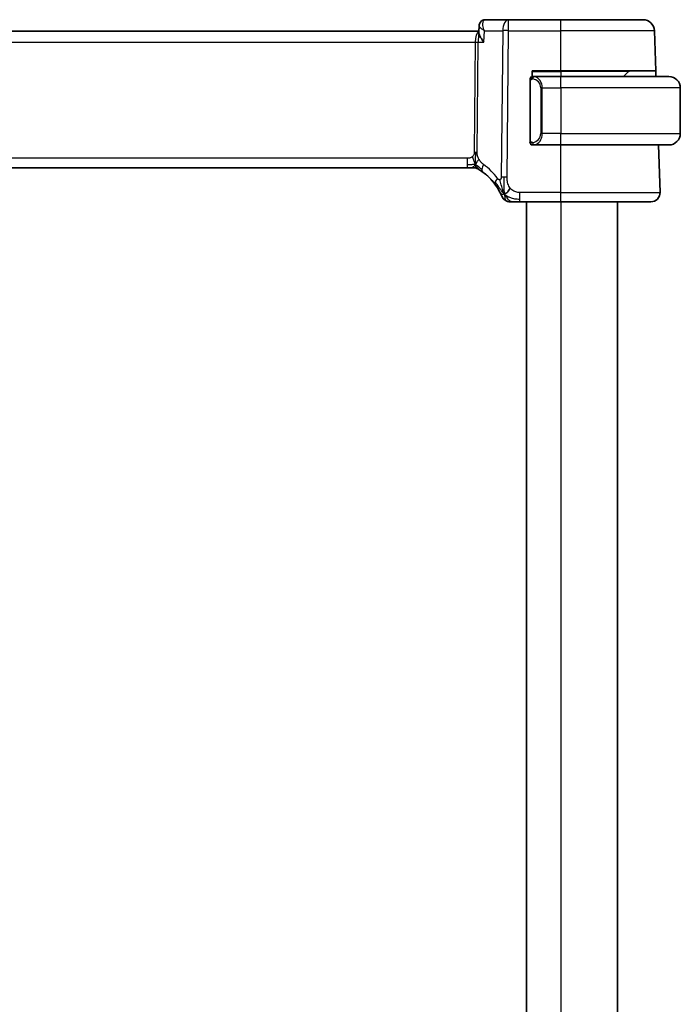
# Model space of a CAD drawing. Units: millimetres. Extents: x 29 to 3784, y 16 to 578.
# Drawn here: x 1478 to 1536, y 395 to 481 of the extents above; entities that cross this region are included whole.
import ezdxf

# ---------------------------------------------------------------- set-up
doc = ezdxf.new("R2010")
doc.units = ezdxf.units.MM
doc.header["$LTSCALE"] = 2
doc.layers.add('Visible (ISO)', color=7, linetype='Continuous', lineweight=35)
doc.layers.add('Visible Narrow (ISO)', color=7, linetype='Continuous', lineweight=25)

msp = doc.modelspace()

# ---------------------------------------------------------------- linework, layer by layer
at = {"layer": 'Visible (ISO)'}
for p, q in [((1518.6898, 481.1896), (1518.6853, 481.1896)), ((1520.7279, 481.1896), (1518.6898, 481.1896)), ((1525.3057, 481.1896), (1520.7279, 481.1896)), ((1525.3057, 481.1896), (1532.5307, 481.1896)), ((1518.1196, 480.1896), (1437.4605, 480.1896)), ((1518.1145, 480.0636), (1518.1379, 480.6391)), ((1518.1151, 480.1896), (1518.1337, 480.6474)), ((1533.5301, 480.2245), (1533.6536, 476.6896)), ((1522.8058, 476.1896), (1522.8058, 476.6896)), ((1522.8058, 476.6896), (1525.3058, 476.6896)), ((1533.6536, 476.6896), (1525.3058, 476.6896)), ((1530.8052, 476.1896), (1531.2466, 476.631)), ((1533.6534, 476.6896), (1533.6708, 476.1896)), ((1522.8058, 476.1896), (1522.8058, 476.1896)), ((1525.3058, 476.1896), (1522.8999, 476.1896)), ((1525.3058, 476.1896), (1534.8052, 476.1896)), ((1523.5869, 475.6771), (1523.587, 475.6777)), ((1535.8052, 475.1896), (1535.8052, 471.1896)), ((1522.8058, 470.1896), (1522.8058, 470.1896)), ((1522.9023, 470.1896), (1525.3058, 470.1896)), ((1534.8052, 470.1896), (1525.3058, 470.1896)), ((1533.8806, 470.1896), (1534.0262, 466.0175)), ((1438.4826, 468.1896), (1517.1287, 468.1896)), ((1517.4822, 468.1896), (1517.1287, 468.1896)), ((1517.6286, 468.1896), (1517.4822, 468.1896)), ((1520.8687, 465.1896), (1520.8688, 465.1896)), ((1521.708, 465.1896), (1525.3057, 465.1896)), ((1522.3016, 465.1896), (1522.3016, 324.1896)), ((1533.2267, 465.1896), (1525.3057, 465.1896)), ((1530.3016, 465.1896), (1530.3016, 324.1896))]:
    msp.add_line(p, q, dxfattribs=at)
for centre, radius, start, end in [((1532.5307, 480.1896), 1, 2, 90), ((1531.388, 476.4896), 0.2, 90, 135), ((1534.8052, 475.1896), 1, 0, 90), ((1534.8052, 471.1896), 1, 270, 0), ((1517.6285, 467.3896), 0.8, 59.77216, 89.995836), ((1520.8687, 465.9896), 0.8, 202.60019, 270.000108), ((1533.2267, 465.9896), 0.8, 270, 2)]:
    msp.add_arc(centre, radius, start, end, dxfattribs=at)
msp.add_ellipse((1515.5141, 463.7607), major_axis=(-3.5338, 3.5373), ratio=0.9999974, start_param=4.3219317, end_param=4.9707037, dxfattribs=at)
for points, knots in [([(1518.1376, 480.6467), (1518.139, 480.7014), (1518.1489, 480.7581), (1518.1859, 480.8672), (1518.2142, 480.9206), (1518.2723, 480.9978), (1518.2984, 481.0258), (1518.3271, 481.0508)], [0, 0, 0, 0, 0.01747962, 0.01747962, 0.035739898, 0.035739898, 0.047738146, 0.047738146, 0.047738146, 0.047738146]), ([(1518.3225, 481.0507), (1518.3671, 481.0897), (1518.42, 481.1233), (1518.5314, 481.17), (1518.591, 481.1844), (1518.662, 481.1892), (1518.6737, 481.1896), (1518.6853, 481.1896)], [0, 0, 0, 0, 0.01912996, 0.01912996, 0.037644002, 0.037644002, 0.041274612, 0.041274612, 0.041274612, 0.041274612]), ([(1518.3271, 481.0508), (1518.3716, 481.0897), (1518.4244, 481.1232), (1518.5357, 481.1699), (1518.5953, 481.1844), (1518.6663, 481.1892), (1518.6781, 481.1896), (1518.6898, 481.1896)], [0.000026318, 0.000026318, 0.000026318, 0.000026318, 0.019125293, 0.019125293, 0.037635487, 0.037635487, 0.04128539, 0.04128539, 0.04128539, 0.04128539]), ([(1518.1336, 480.6474), (1518.1357, 480.7005), (1518.1462, 480.7559), (1518.1698, 480.8221), (1518.1753, 480.8357), (1518.1814, 480.8491)], [0, 0, 0, 0, 0.01736032, 0.01736032, 0.021912095, 0.021912095, 0.021912095, 0.021912095]), ([(1518.5652, 479.2245), (1518.5643, 479.2256), (1518.5634, 479.2267), (1518.4518, 479.366), (1518.3531, 479.5036), (1518.2373, 479.696), (1518.2035, 479.7591), (1518.1511, 479.8775), (1518.1322, 479.9333), (1518.1222, 479.983)], [-0.11544768, -0.11544768, -0.11544768, -0.11544768, -0.11498442, -0.11498442, -0.05788432, -0.05788432, -0.02886383, -0.02886383, -0.00006602, -0.00006602, -0.00006602, -0.00006602]), ([(1522.8732, 476.1896), (1522.867, 476.1896), (1522.8602, 476.1896), (1522.8535, 476.1896), (1522.8473, 476.1896), (1522.8411, 476.1896), (1522.8357, 476.1896), (1522.8303, 476.1896), (1522.8257, 476.1896), (1522.8219, 476.1896), (1522.8176, 476.1896), (1522.8142, 476.1896), (1522.8115, 476.1896), (1522.8073, 476.1896), (1522.8058, 476.1896), (1522.8058, 476.1896)], [0.25827312, 0.25827312, 0.25827312, 0.25827312, 0.39314391, 0.39314391, 0.39314391, 0.51690147, 0.51690147, 0.51690147, 0.64201572, 0.64201572, 0.64201572, 0.78266988, 0.78266988, 0.78266988, 1, 1, 1, 1]), ([(1522.8999, 476.1896), (1522.8984, 476.1896), (1522.8964, 476.1896), (1522.894, 476.1896), (1522.8886, 476.1896), (1522.8814, 476.1896), (1522.8732, 476.1896)], [0.00000016, 0.00000016, 0.00000016, 0.00000016, 0.07789573, 0.07789573, 0.07789573, 0.25827312, 0.25827312, 0.25827312, 0.25827312]), ([(1522.8058, 470.1896), (1522.8058, 470.1896), (1522.8069, 470.1896), (1522.8101, 470.1896), (1522.8121, 470.1896), (1522.8148, 470.1896), (1522.8181, 470.1896), (1522.821, 470.1896), (1522.8243, 470.1896), (1522.8283, 470.1896), (1522.8321, 470.1896), (1522.8364, 470.1896), (1522.8413, 470.1896), (1522.8461, 470.1896), (1522.8514, 470.1896), (1522.8567, 470.1896), (1522.8624, 470.1896), (1522.868, 470.1896), (1522.8732, 470.1896)], [0, 0, 0, 0, 0.19035453, 0.19035453, 0.19035453, 0.31386322, 0.31386322, 0.31386322, 0.42140608, 0.42140608, 0.42140608, 0.52396797, 0.52396797, 0.52396797, 0.62813475, 0.62813475, 0.62813475, 0.74172688, 0.74172688, 0.74172688, 0.74172688]), ([(1522.8732, 470.1896), (1522.8786, 470.1896), (1522.8836, 470.1896), (1522.8879, 470.1896), (1522.893, 470.1896), (1522.8972, 470.1896), (1522.8999, 470.1896)], [0.74172688, 0.74172688, 0.74172688, 0.74172688, 0.86054632, 0.86054632, 0.86054632, 1, 1, 1, 1]), ([(1520.8688, 465.1896), (1520.8688, 465.1896), (1520.869, 465.1896), (1520.8718, 465.1896), (1520.8746, 465.1896), (1520.8799, 465.1896), (1520.8892, 465.1896), (1520.8984, 465.1896), (1520.9116, 465.1896), (1520.9294, 465.1896), (1520.9473, 465.1896), (1520.9698, 465.1896), (1520.9961, 465.1896), (1521.0225, 465.1896), (1521.0526, 465.1896), (1521.0863, 465.1896)], [0, 0, 0, 0, 0.09999336, 0.09999336, 0.09999336, 0.19998, 0.19998, 0.19998, 0.29996996, 0.29996996, 0.29996996, 0.39997327, 0.39997327, 0.39997327, 0.5, 0.5, 0.5, 0.5]), ([(1521.0863, 465.1896), (1521.12, 465.1896), (1521.1577, 465.1896), (1521.1975, 465.1896), (1521.2373, 465.1896), (1521.2792, 465.1896), (1521.3218, 465.1896), (1521.3644, 465.1896), (1521.4077, 465.1896), (1521.4516, 465.1896), (1521.4956, 465.1896), (1521.5401, 465.1896), (1521.583, 465.1896), (1521.6121, 465.1896), (1521.6405, 465.1896), (1521.6684, 465.1896), (1521.6817, 465.1896), (1521.6948, 465.1896), (1521.708, 465.1896)], [0.5, 0.5, 0.5, 0.5, 0.59996103, 0.59996103, 0.59996103, 0.69986345, 0.69986345, 0.69986345, 0.79978731, 0.79978731, 0.79978731, 0.89981262, 0.89981262, 0.89981262, 0.96768884, 0.96768884, 0.96768884, 1, 1, 1, 1])]:
    msp.add_open_spline(points, degree=3, knots=knots, dxfattribs=at)
for points in [[(1518.1335, 480.6474), (1518.1335, 480.6475), (1518.1335, 480.6475), (1518.1335, 480.6475)], [(1518.1145, 480.0635), (1518.1135, 480.0389), (1518.1161, 480.0116), (1518.1219, 479.9827)], [(1534.8017, 470.1896), (1534.8026, 470.1896), (1534.8037, 470.1896), (1534.8052, 470.1896)], [(1520.3705, 465.8676), (1520.4105, 465.8834), (1520.4933, 465.9275), (1520.6355, 466.0442), (1520.7818, 466.2556), (1520.8725, 466.3874)], [(1520.3705, 465.8676), (1520.3385, 465.9318), (1520.309, 465.9975), (1520.2792, 466.0732)]]:
    msp.add_open_spline(points, degree=3, dxfattribs=at)
at = {"layer": 'Visible Narrow (ISO)'}
for p, q in [((1518.5652, 479.2245), (1518.6058, 480.2245)), ((1518.6058, 480.2245), (1520.2138, 480.2245)), ((1520.2138, 480.2245), (1520.0895, 467.3667)), ((1520.6037, 467.3667), (1520.728, 480.2245)), ((1520.728, 480.2245), (1525.3057, 480.2245)), ((1525.3058, 476.6896), (1525.3057, 480.2245)), ((1533.5301, 480.2245), (1525.3057, 480.2245)), ((1437.8083, 479.2245), (1517.803, 479.2245)), ((1517.803, 479.2245), (1517.7095, 469.5549)), ((1517.9666, 469.5549), (1518.0601, 479.2245)), ((1518.0601, 479.2245), (1518.5652, 479.2245)), ((1522.8058, 476.631), (1525.3056, 476.631)), ((1525.3056, 476.631), (1525.3055, 476.1896)), ((1531.2466, 476.631), (1525.3056, 476.631)), ((1522.6058, 475.9896), (1522.6058, 475.9896)), ((1522.6058, 475.9896), (1522.6058, 470.3896)), ((1522.6058, 475.8154), (1522.6211, 475.8154)), ((1522.6058, 475.8154), (1522.6058, 470.5638)), ((1522.6211, 475.8154), (1522.6644, 475.8154)), ((1522.6644, 470.5638), (1522.6644, 475.8154)), ((1523.4733, 475.8723), (1523.4733, 475.8722)), ((1523.6888, 475.1896), (1523.5473, 475.1896)), ((1523.5473, 475.1896), (1523.5473, 471.1896)), ((1523.6888, 471.1896), (1523.6888, 475.1896)), ((1523.6888, 475.1896), (1525.3059, 475.1896)), ((1535.8052, 475.1896), (1525.3059, 475.1896)), ((1525.3059, 475.1896), (1525.3059, 471.1896)), ((1522.6211, 470.5638), (1522.6058, 470.5638)), ((1522.6644, 470.5638), (1522.6211, 470.5638)), ((1523.6888, 471.1896), (1523.5473, 471.1896)), ((1525.3059, 471.1896), (1523.6888, 471.1896)), ((1525.3059, 471.1896), (1535.8052, 471.1896)), ((1522.6058, 470.3896), (1522.6058, 470.3896)), ((1525.3058, 466.0175), (1525.3058, 470.1896)), ((1517.1287, 469.0175), (1438.4826, 469.0175)), ((1518.0313, 468.0808), (1518.0313, 468.0808)), ((1520.1302, 465.6821), (1520.1301, 465.6821)), ((1525.3058, 466.0175), (1521.708, 466.0175)), ((1525.3058, 466.0175), (1534.0262, 466.0175)), ((1525.3016, 465.1896), (1525.3016, 324.1896))]:
    msp.add_line(p, q, dxfattribs=at)
for centre, radius, start, end in [((1522.8058, 475.9896), 0.2, 90.000144, 180.000144), ((1522.8058, 475.9896), 0.2, 135, 180), ((1522.8058, 475.9896), 0.2, 90, 135), ((1522.8058, 470.3896), 0.2, 180, 225), ((1522.8058, 470.3896), 0.2, 180.000144, 270.000144), ((1522.8058, 470.3896), 0.2, 225, 270), ((1517.6286, 467.3896), 0.8, 74.88599, 90), ((1517.6286, 467.3896), 0.8, 59.77198, 74.88599), ((1520.8688, 465.9896), 0.8, 202.600082, 236.300041), ((1520.8688, 465.9896), 0.8, 236.300041, 270)]:
    msp.add_arc(centre, radius, start, end, dxfattribs=at)
for centre, major_axis, ratio, start_param, end_param in [((1518.6524, 480.6752), (-0.3287, 0.3768), 0.9367481, 0.0037236, 0.2615115), ((1518.6569, 480.6752), (-0.3288, 0.3767), 0.936786, 5.6604512, 6.286384), ((1518.6708, 480.1707), (0.0224, 1.0189), 0.3893674, 0.0085963, 0.2465988), ((1518.6853, 480.6896), (0, 0.5), 0.9650486, 0, 0.1616895), ((1520.7279, 480.1896), (0, 1), 0.5144342, 0, 1.5358897), ((1520.7279, 480.1896), (0, 1), 0.0000718, 4.7472956, 6.2831853), ((1525.3057, 480.1896), (0, 1), 0.0000718, 4.7472956, 6.2831853), ((1518.2181, 479.1896), (0, -1), 0.4154041, 3.3839833, 4.6774824), ((1520.7279, 480.1896), (1, -0.0097), 0.0348986, 1.571062, 2.1111441), ((1517.803, 479.2419), (0.5, -0.0048), 0.0348986, 4.7126547, 5.2527367), ((1518.2181, 479.1896), (0, 1), 0.1581511, 0.6551095, 1.5358897), ((1525.3056, 476.4896), (0, 0.2), 0.0000718, 0, 0.7853981), ((1522.995, 475.9825), (-0.0266, -0.1982), 0.7039006, 4.0681138, 4.8064665), ((1522.7473, 475.1896), (0.8001, 0), 0.9999282, 0, 1.4375338), ((1522.995, 475.9825), (0.0266, 0.1982), 0.7039006, 0.1881685, 0.9265212), ((1522.8887, 475.1896), (0, 1), 0.8000718, 4.712389, 6.1499228), ((1525.3058, 475.1896), (0, 1), 0.0000718, 4.7124465, 6.2833003), ((1522.7473, 471.1896), (0.8001, 0), 0.9999282, 4.8456515, 6.2831853), ((1522.8887, 471.1896), (0, 1), 0.8000718, 3.2748552, 4.712389), ((1525.3058, 471.1896), (0, -1), 0.0000718, 0.0000584, 1.5707963), ((1522.995, 470.3967), (0.0266, -0.1982), 0.7039006, 4.6183114, 5.3566641), ((1522.995, 470.3967), (0.0266, -0.1982), 0.7039006, 5.3566641, 6.0950168), ((1517.1287, 468.9896), (0, 0.8), 0.0000718, 3.9444247, 4.7472859), ((1517.7095, 469.5723), (0.5, -0.0048), 0.0348986, 4.7126547, 4.9826957), ((1517.7095, 469.5723), (0.5, -0.0048), 0.0348986, 4.9826957, 5.2527367), ((1517.1287, 468.9896), (0, -0.8), 0.0000718, 0.000115, 0.8029367), ((1518.9441, 468.4378), (-0.4731, -0.6451), 0.4528058, 5.6375163, 6.2831377), ((1518.9441, 468.4378), (-0.4731, -0.6451), 0.4528058, 4.9918948, 5.6375163), ((1515.1027, 463.7886), (5.7969, -0.1965), 0.9999568, 0.6700742, 0.9719331), ((1515.514, 463.7607), (4.9974, -0.1694), 0.9999499, 0.670074, 0.971933), ((1520.1796, 467.2066), (0.6435, 0.4753), 0.362688, 1.9744702, 2.5580004), ((1520.6036, 467.3318), (1, -0.0097), 0.0348986, 1.841103, 2.1111441), ((1520.6036, 467.3318), (1, -0.0097), 0.0348986, 1.571062, 1.841103), ((1520.1796, 467.2066), (-0.6435, -0.4753), 0.362688, 5.6995931, 6.2831233), ((1521.708, 465.9896), (0, -0.8), 0.0000718, 0.8028515, 1.6057029), ((1521.708, 465.9896), (0, -0.8), 0.0000718, 0, 0.8028514), ((1525.3057, 465.9896), (0, -0.8), 0.0000718, 0.000115, 1.6057605)]:
    msp.add_ellipse(centre, major_axis=major_axis, ratio=ratio, start_param=start_param, end_param=end_param, dxfattribs=at)
for points, knots in [([(1518.6058, 480.2245), (1518.5745, 480.3029), (1518.5475, 480.3822), (1518.5262, 480.4591), (1518.5054, 480.5341), (1518.4898, 480.6068), (1518.4801, 480.6778), (1518.4508, 480.8908), (1518.476, 481.0871), (1518.5957, 481.1608)], [-0.000399134, -0.000399134, -0.000399134, -0.000399134, 0.016022661, 0.016022661, 0.016022661, 0.032045323, 0.032045323, 0.032045323, 0.080113307, 0.080113307, 0.080113307, 0.080113307]), ([(1518.1376, 480.6467), (1518.1364, 480.6), (1518.2214, 480.4964), (1518.4176, 480.3456), (1518.5372, 480.2667), (1518.6026, 480.2264), (1518.6042, 480.2255), (1518.6058, 480.2245)], [-0.065567769, -0.065567769, -0.065567769, -0.065567769, -0.032045323, -0.016022661, 0, 0, 0.000399134, 0.000399134, 0.000399134, 0.000399134]), ([(1522.6058, 475.9896), (1522.6058, 475.9896), (1522.6058, 475.9896), (1522.6058, 475.9889), (1522.6058, 475.9883), (1522.6058, 475.9872), (1522.6058, 475.9851), (1522.6058, 475.9831), (1522.6058, 475.9803), (1522.6058, 475.9765), (1522.6058, 475.9728), (1522.6058, 475.9681), (1522.6058, 475.9627), (1522.6058, 475.957), (1522.6058, 475.9506), (1522.6058, 475.9436)], [0, 0, 0, 0, 0.10026775, 0.10026775, 0.10026775, 0.19847065, 0.19847065, 0.19847065, 0.29651622, 0.29651622, 0.29651622, 0.39628078, 0.39628078, 0.39628078, 0.5, 0.5, 0.5, 0.5]), ([(1522.6058, 475.9436), (1522.6058, 475.9318), (1522.6058, 475.9178), (1522.6058, 475.9031), (1522.6058, 475.8887), (1522.6058, 475.8736), (1522.6058, 475.8584), (1522.6058, 475.8567), (1522.6058, 475.8549), (1522.6058, 475.8531), (1522.6058, 475.8401), (1522.6058, 475.8273), (1522.6058, 475.8154)], [0.5, 0.5, 0.5, 0.5, 0.6699894, 0.6699894, 0.6699894, 0.83656608, 0.83656608, 0.83656608, 0.85622576, 0.85622576, 0.85622576, 1, 1, 1, 1]), ([(1522.6644, 475.8154), (1522.6644, 475.8334), (1522.6645, 475.852), (1522.6674, 475.8694), (1522.6702, 475.8865), (1522.6758, 475.9023), (1522.6841, 475.9163), (1522.693, 475.9313), (1522.705, 475.9441), (1522.7175, 475.9536)], [0, 0, 0, 0, 0.16464555, 0.16464555, 0.16464555, 0.3268563, 0.3268563, 0.3268563, 0.5, 0.5, 0.5, 0.5]), ([(1522.7175, 475.9536), (1522.7255, 475.9597), (1522.7342, 475.9649), (1522.7435, 475.9693), (1522.7525, 475.9736), (1522.7622, 475.9771), (1522.7724, 475.9797), (1522.7819, 475.9822), (1522.7916, 475.9838), (1522.8009, 475.9846), (1522.8104, 475.9854), (1522.8196, 475.9855), (1522.8285, 475.985), (1522.8373, 475.9845), (1522.8457, 475.9835), (1522.8536, 475.9825)], [0.5, 0.5, 0.5, 0.5, 0.60524772, 0.60524772, 0.60524772, 0.707891, 0.707891, 0.707891, 0.80414857, 0.80414857, 0.80414857, 0.90207429, 0.90207429, 0.90207429, 1, 1, 1, 1]), ([(1522.995, 476.1807), (1522.9917, 476.1813), (1522.9812, 476.1831), (1522.9685, 476.1847), (1522.9604, 476.1858), (1522.9513, 476.1868), (1522.9426, 476.1876), (1522.9336, 476.1884), (1522.925, 476.1889), (1522.9178, 476.1892), (1522.9088, 476.1895), (1522.9022, 476.1895), (1522.8999, 476.1896)], [0, 0, 0, 0, 0.3215828, 0.3215828, 0.3215828, 0.5255123, 0.5255123, 0.5255123, 0.7373622, 0.7373622, 0.7373622, 1, 1, 1, 1]), ([(1522.6058, 470.5638), (1522.6058, 470.5581), (1522.6058, 470.5522), (1522.6058, 470.5461), (1522.6058, 470.5402), (1522.6058, 470.534), (1522.6058, 470.5276), (1522.6058, 470.5213), (1522.6058, 470.5148), (1522.6058, 470.5082), (1522.6058, 470.5017), (1522.6058, 470.4951), (1522.6058, 470.4886), (1522.6058, 470.4821), (1522.6058, 470.4757), (1522.6058, 470.4696), (1522.6058, 470.4634), (1522.6058, 470.4575), (1522.6058, 470.4519), (1522.6058, 470.4462), (1522.6058, 470.4409), (1522.6058, 470.4359)], [0, 0, 0, 0, 0.07187067, 0.07187067, 0.07187067, 0.14250295, 0.14250295, 0.14250295, 0.21256871, 0.21256871, 0.21256871, 0.28268769, 0.28268769, 0.28268769, 0.35348445, 0.35348445, 0.35348445, 0.42564648, 0.42564648, 0.42564648, 0.5, 0.5, 0.5, 0.5]), ([(1522.718, 470.4255), (1522.7124, 470.4298), (1522.707, 470.4347), (1522.702, 470.44), (1522.697, 470.4452), (1522.6924, 470.4509), (1522.6883, 470.4569), (1522.6842, 470.463), (1522.6806, 470.4693), (1522.6777, 470.4759), (1522.6747, 470.4825), (1522.6723, 470.4893), (1522.6704, 470.4961), (1522.6688, 470.5024), (1522.6675, 470.5087), (1522.6666, 470.5152), (1522.6656, 470.5231), (1522.665, 470.5317), (1522.6647, 470.5403), (1522.6644, 470.5481), (1522.6644, 470.5558), (1522.6644, 470.5638)], [0.5, 0.5, 0.5, 0.5, 0.57172447, 0.57172447, 0.57172447, 0.6426242, 0.6426242, 0.6426242, 0.71336021, 0.71336021, 0.71336021, 0.78457822, 0.78457822, 0.78457822, 0.85049403, 0.85049403, 0.85049403, 0.92879556, 0.92879556, 0.92879556, 1, 1, 1, 1]), ([(1522.6058, 470.4359), (1522.6058, 470.43), (1522.6058, 470.4246), (1522.6058, 470.4196), (1522.6058, 470.4147), (1522.6058, 470.4104), (1522.6058, 470.4066), (1522.6058, 470.4029), (1522.6058, 470.3999), (1522.6058, 470.3975), (1522.6058, 470.3951), (1522.6058, 470.3934), (1522.6058, 470.3922), (1522.6058, 470.3919), (1522.6058, 470.3917), (1522.6058, 470.3914), (1522.6058, 470.3907), (1522.6058, 470.3902), (1522.6058, 470.3899), (1522.6058, 470.3896), (1522.6058, 470.3896), (1522.6058, 470.3896)], [0.5, 0.5, 0.5, 0.5, 0.58502424, 0.58502424, 0.58502424, 0.66947181, 0.66947181, 0.66947181, 0.75324782, 0.75324782, 0.75324782, 0.83626522, 0.83626522, 0.83626522, 0.85443497, 0.85443497, 0.85443497, 0.91835525, 0.91835525, 0.91835525, 1, 1, 1, 1]), ([(1522.8536, 470.3967), (1522.8479, 470.3959), (1522.8423, 470.3952), (1522.8363, 470.3947), (1522.8303, 470.3941), (1522.8241, 470.3938), (1522.8175, 470.3939), (1522.811, 470.3939), (1522.8041, 470.3944), (1522.7972, 470.3952), (1522.7902, 470.396), (1522.783, 470.3972), (1522.776, 470.3988), (1522.7689, 470.4005), (1522.7619, 470.4025), (1522.7552, 470.405), (1522.7485, 470.4075), (1522.742, 470.4104), (1522.7358, 470.4138), (1522.7296, 470.4173), (1522.7236, 470.4211), (1522.718, 470.4255)], [0, 0, 0, 0, 0.071275, 0.071275, 0.071275, 0.14246065, 0.14246065, 0.14246065, 0.21364074, 0.21364074, 0.21364074, 0.28489899, 0.28489899, 0.28489899, 0.35632005, 0.35632005, 0.35632005, 0.42799051, 0.42799051, 0.42799051, 0.5, 0.5, 0.5, 0.5]), ([(1522.8999, 470.1896), (1522.9007, 470.1896), (1522.9021, 470.1896), (1522.9039, 470.1896), (1522.9078, 470.1896), (1522.914, 470.1898), (1522.9213, 470.1901), (1522.9268, 470.1904), (1522.9328, 470.1907), (1522.9391, 470.1913), (1522.945, 470.1918), (1522.9513, 470.1924), (1522.9573, 470.1931), (1522.964, 470.1938), (1522.9704, 470.1946), (1522.976, 470.1955), (1522.9852, 470.1968), (1522.9924, 470.198), (1522.995, 470.1984)], [0.00000014, 0.00000014, 0.00000014, 0.00000014, 0.09424462, 0.09424462, 0.09424462, 0.29608497, 0.29608497, 0.29608497, 0.44613462, 0.44613462, 0.44613462, 0.58843853, 0.58843853, 0.58843853, 0.74422937, 0.74422937, 0.74422937, 1, 1, 1, 1]), ([(1517.5513, 469.1563), (1517.5344, 469.141), (1517.5163, 469.1266), (1517.4969, 469.1133), (1517.4894, 469.1081), (1517.4817, 469.1032), (1517.4739, 469.0985), (1517.4463, 469.0817), (1517.4168, 469.0675), (1517.3873, 469.0562), (1517.3577, 469.0448), (1517.328, 469.0363), (1517.2983, 469.0304), (1517.2685, 469.0245), (1517.2388, 469.0211), (1517.2104, 469.0194), (1517.182, 469.0176), (1517.1549, 469.0175), (1517.1287, 469.0175)], [0.5, 0.5, 0.5, 0.5, 0.57278907, 0.57278907, 0.57278907, 0.60104672, 0.60104672, 0.60104672, 0.70082692, 0.70082692, 0.70082692, 0.80056262, 0.80056262, 0.80056262, 0.90027869, 0.90027869, 0.90027869, 1, 1, 1, 1]), ([(1517.7095, 469.5549), (1517.7092, 469.5289), (1517.7089, 469.5024), (1517.7066, 469.4747), (1517.7043, 469.4472), (1517.7001, 469.4186), (1517.6932, 469.3903), (1517.6863, 469.3619), (1517.6767, 469.3339), (1517.664, 469.3067), (1517.6511, 469.2793), (1517.635, 469.2527), (1517.6161, 469.2276), (1517.5969, 469.2019), (1517.5749, 469.1777), (1517.5513, 469.1563)], [0, 0, 0, 0, 0.09956498, 0.09956498, 0.09956498, 0.19838025, 0.19838025, 0.19838025, 0.29739333, 0.29739333, 0.29739333, 0.39757117, 0.39757117, 0.39757117, 0.5, 0.5, 0.5, 0.5]), ([(1518.1248, 468.9383), (1518.0994, 468.9844), (1518.0772, 469.0295), (1518.058, 469.0766), (1518.039, 469.123), (1518.0228, 469.1714), (1518.0097, 469.2174), (1517.9965, 469.2637), (1517.9864, 469.3075), (1517.9798, 469.3484), (1517.9776, 469.3619), (1517.9758, 469.3751), (1517.9743, 469.3879), (1517.9712, 469.4141), (1517.9693, 469.4396), (1517.9681, 469.4632), (1517.9664, 469.4979), (1517.9663, 469.5286), (1517.9666, 469.5549)], [0.5, 0.5, 0.5, 0.5, 0.60064191, 0.60064191, 0.60064191, 0.69981713, 0.69981713, 0.69981713, 0.79973515, 0.79973515, 0.79973515, 0.83278211, 0.83278211, 0.83278211, 0.90060184, 0.90060184, 0.90060184, 1, 1, 1, 1]), ([(1518.5328, 468.4657), (1518.5136, 468.4798), (1518.4932, 468.495), (1518.468, 468.5157), (1518.4429, 468.5364), (1518.4129, 468.5627), (1518.3831, 468.5912), (1518.3533, 468.6197), (1518.3236, 468.6504), (1518.2945, 468.6851), (1518.2661, 468.7189), (1518.2383, 468.7564), (1518.2101, 468.7983), (1518.1799, 468.8433), (1518.1512, 468.8903), (1518.1248, 468.9383)], [0, 0, 0, 0, 0.09971266, 0.09971266, 0.09971266, 0.19952218, 0.19952218, 0.19952218, 0.29913595, 0.29913595, 0.29913595, 0.39615943, 0.39615943, 0.39615943, 0.5, 0.5, 0.5, 0.5]), ([(1518.0313, 468.0808), (1518.0313, 468.0808), (1518.0315, 468.0807), (1518.0331, 468.0797), (1518.0348, 468.0788), (1518.0379, 468.077), (1518.0426, 468.0742), (1518.0473, 468.0715), (1518.0535, 468.0678), (1518.0624, 468.0625), (1518.0713, 468.0573), (1518.0829, 468.0504), (1518.0974, 468.0417), (1518.0994, 468.0404), (1518.1015, 468.0392), (1518.1036, 468.0379), (1518.117, 468.0297), (1518.1318, 468.0207), (1518.1477, 468.0109)], [0, 0, 0, 0, 0.09965383, 0.09965383, 0.09965383, 0.19933289, 0.19933289, 0.19933289, 0.29895179, 0.29895179, 0.29895179, 0.39842568, 0.39842568, 0.39842568, 0.41227851, 0.41227851, 0.41227851, 0.5, 0.5, 0.5, 0.5]), ([(1518.1477, 468.0109), (1518.1659, 467.9996), (1518.185, 467.9876), (1518.2064, 467.974), (1518.2273, 467.9606), (1518.2505, 467.9455), (1518.2741, 467.9299), (1518.2975, 467.9145), (1518.3213, 467.8984), (1518.3447, 467.8823), (1518.3583, 467.873), (1518.3717, 467.8637), (1518.3848, 467.8545), (1518.3942, 467.8479), (1518.4035, 467.8413), (1518.4125, 467.835), (1518.4339, 467.8197), (1518.4537, 467.8054), (1518.471, 467.7927)], [0.5, 0.5, 0.5, 0.5, 0.60177456, 0.60177456, 0.60177456, 0.70174317, 0.70174317, 0.70174317, 0.80092957, 0.80092957, 0.80092957, 0.85851826, 0.85851826, 0.85851826, 0.90020701, 0.90020701, 0.90020701, 1, 1, 1, 1]), ([(1519.9771, 467.1447), (1519.9692, 467.1415), (1519.9609, 467.1389), (1519.9523, 467.1369), (1519.9448, 467.1352), (1519.9371, 467.134), (1519.9295, 467.1334), (1519.9135, 467.1322), (1519.8977, 467.1335), (1519.8825, 467.1377), (1519.8674, 467.1418), (1519.8528, 467.1487), (1519.8394, 467.1578), (1519.826, 467.1669), (1519.8137, 467.1783), (1519.8021, 467.1914), (1519.7905, 467.2045), (1519.7794, 467.2194), (1519.7683, 467.2345)], [0.5, 0.5, 0.5, 0.5, 0.55381342, 0.55381342, 0.55381342, 0.60111033, 0.60111033, 0.60111033, 0.7008455, 0.7008455, 0.7008455, 0.80056247, 0.80056247, 0.80056247, 0.90027579, 0.90027579, 0.90027579, 1, 1, 1, 1]), ([(1520.0895, 467.3667), (1520.0893, 467.3469), (1520.089, 467.3268), (1520.0873, 467.3077), (1520.0855, 467.289), (1520.0823, 467.2713), (1520.0768, 467.2546), (1520.0713, 467.2378), (1520.0636, 467.222), (1520.0542, 467.2079), (1520.0443, 467.1932), (1520.0325, 467.1804), (1520.0199, 467.17), (1520.0152, 467.1662), (1520.0104, 467.1626), (1520.0055, 467.1594), (1519.9966, 467.1536), (1519.9871, 467.1487), (1519.9771, 467.1447)], [0, 0, 0, 0, 0.09818867, 0.09818867, 0.09818867, 0.19440589, 0.19440589, 0.19440589, 0.29160224, 0.29160224, 0.29160224, 0.3930575, 0.3930575, 0.3930575, 0.43108719, 0.43108719, 0.43108719, 0.5, 0.5, 0.5, 0.5]), ([(1520.2792, 466.0732), (1520.2639, 466.1122), (1520.2034, 466.2762), (1520.087, 466.6652), (1519.9997, 467.0123), (1519.9771, 467.1447)], [0.22002683, 0.22002683, 0.22002683, 0.22002683, 0.33333333, 0.66666667, 1, 1, 1, 1]), ([(1520.8725, 466.3874), (1520.8295, 466.4439), (1520.7907, 466.5059), (1520.7574, 466.5712), (1520.7243, 466.6361), (1520.6966, 466.7042), (1520.6747, 466.7733), (1520.6528, 466.8423), (1520.6366, 466.9123), (1520.6254, 466.981), (1520.6155, 467.0424), (1520.6096, 467.1027), (1520.6064, 467.1608), (1520.6061, 467.1678), (1520.6057, 467.1748), (1520.6054, 467.1817), (1520.6026, 467.2463), (1520.6031, 467.3082), (1520.6037, 467.3667)], [0.5, 0.5, 0.5, 0.5, 0.60043488, 0.60043488, 0.60043488, 0.70029903, 0.70029903, 0.70029903, 0.80000418, 0.80000418, 0.80000418, 0.88920153, 0.88920153, 0.88920153, 0.89995027, 0.89995027, 0.89995027, 1, 1, 1, 1]), ([(1519.5361, 466.7313), (1519.5677, 466.6885), (1519.599, 466.6448), (1519.6307, 466.5987), (1519.6624, 466.5527), (1519.6946, 466.5044), (1519.7264, 466.4546), (1519.7582, 466.4049), (1519.7897, 466.3538), (1519.8203, 466.3019), (1519.8509, 466.2501), (1519.8806, 466.1974), (1519.9084, 466.1463), (1519.9171, 466.1304), (1519.9255, 466.1146), (1519.9338, 466.099), (1519.9522, 466.0642), (1519.9693, 466.0308), (1519.9851, 465.9992)], [0, 0, 0, 0, 0.09987821, 0.09987821, 0.09987821, 0.19975804, 0.19975804, 0.19975804, 0.29963126, 0.29963126, 0.29963126, 0.39948964, 0.39948964, 0.39948964, 0.4305797, 0.4305797, 0.4305797, 0.5, 0.5, 0.5, 0.5]), ([(1521.708, 466.0175), (1521.6495, 466.0175), (1521.5905, 466.0177), (1521.5309, 466.0225), (1521.4713, 466.0272), (1521.4112, 466.0364), (1521.3519, 466.0525), (1521.2926, 466.0685), (1521.2343, 466.0914), (1521.1776, 466.1218), (1521.121, 466.1522), (1521.0662, 466.1901), (1521.0148, 466.2347), (1520.9938, 466.2529), (1520.9734, 466.2723), (1520.9537, 466.2927), (1520.9251, 466.3223), (1520.898, 466.354), (1520.8725, 466.3874)], [0, 0, 0, 0, 0.09994961, 0.09994961, 0.09994961, 0.19989993, 0.19989993, 0.19989993, 0.29985178, 0.29985178, 0.29985178, 0.39980599, 0.39980599, 0.39980599, 0.4407116, 0.4407116, 0.4407116, 0.5, 0.5, 0.5, 0.5]), ([(1519.9851, 465.9992), (1520.0081, 465.9534), (1520.0288, 465.9103), (1520.0466, 465.8721), (1520.0641, 465.8343), (1520.0789, 465.8015), (1520.0906, 465.7749), (1520.1022, 465.7483), (1520.1109, 465.728), (1520.117, 465.7137), (1520.1216, 465.7028), (1520.1248, 465.6953), (1520.1268, 465.6905), (1520.1274, 465.6889), (1520.128, 465.6877), (1520.1284, 465.6866), (1520.1302, 465.6823), (1520.1302, 465.6821), (1520.1302, 465.6821)], [0.5, 0.5, 0.5, 0.5, 0.60086605, 0.60086605, 0.60086605, 0.70052835, 0.70052835, 0.70052835, 0.79991107, 0.79991107, 0.79991107, 0.87570481, 0.87570481, 0.87570481, 0.89986302, 0.89986302, 0.89986302, 1, 1, 1, 1])]:
    msp.add_open_spline(points, degree=3, knots=knots, dxfattribs=at)
for points in [[(1518.1335, 480.6475), (1518.1338, 480.6544), (1518.1354, 480.6608), (1518.1383, 480.6665)], [(1522.6801, 476.0919), (1522.6663, 476.0828), (1522.6428, 476.0623), (1522.6136, 476.0076), (1522.6058, 475.9632), (1522.6058, 475.9436)], [(1522.6801, 476.0919), (1522.6675, 476.0742), (1522.6464, 476.0349), (1522.6223, 475.9317), (1522.6211, 475.8519), (1522.6211, 475.8154)], [(1522.6801, 476.0919), (1522.6794, 476.097), (1522.6781, 476.1064), (1522.6757, 476.1176), (1522.6727, 476.1265), (1522.6682, 476.1315), (1522.6644, 476.131), (1522.6644, 476.131)], [(1522.6801, 476.0919), (1522.6928, 476.1095), (1522.721, 476.139), (1522.7926, 476.1773), (1522.8485, 476.1896), (1522.8732, 476.1896)], [(1522.6801, 476.0919), (1522.6884, 476.0973), (1522.7064, 476.1069), (1522.7411, 476.1181), (1522.7872, 476.1254), (1522.8463, 476.1258), (1522.8813, 476.1198), (1522.8994, 476.1165)], [(1522.6801, 476.0919), (1522.6813, 476.0832), (1522.684, 476.0638), (1522.6948, 476.0135), (1522.7086, 475.9724), (1522.7175, 475.9536)], [(1522.6803, 470.2874), (1522.6749, 470.295), (1522.6648, 470.3112), (1522.6516, 470.3397), (1522.64, 470.3743), (1522.6304, 470.4169), (1522.6236, 470.4674), (1522.6208, 470.5185), (1522.6211, 470.5481), (1522.6211, 470.5638)], [(1522.6803, 470.2874), (1522.6664, 470.2965), (1522.6429, 470.3171), (1522.6136, 470.372), (1522.6058, 470.4163), (1522.6058, 470.4359)], [(1522.6803, 470.2874), (1522.6797, 470.2831), (1522.6785, 470.2752), (1522.6767, 470.2652), (1522.6743, 470.2568), (1522.6713, 470.2506), (1522.6672, 470.2478), (1522.6644, 470.2482), (1522.6644, 470.2482)], [(1522.6803, 470.2874), (1522.6815, 470.296), (1522.6842, 470.3152), (1522.6952, 470.3657), (1522.7091, 470.4067), (1522.718, 470.4255)], [(1522.6803, 470.2874), (1522.6862, 470.2835), (1522.6988, 470.2765), (1522.7207, 470.2673), (1522.7478, 470.2603), (1522.781, 470.2552), (1522.8207, 470.2531), (1522.8623, 470.2559), (1522.8865, 470.2603), (1522.8994, 470.2627)], [(1522.6803, 470.2874), (1522.6929, 470.2698), (1522.7209, 470.2403), (1522.7926, 470.2018), (1522.8485, 470.1896), (1522.8732, 470.1896)], [(1517.8229, 468.4664), (1517.7993, 468.5146), (1517.7548, 468.6112), (1517.6784, 468.8354), (1517.5986, 469.0473), (1517.5513, 469.1563)], [(1517.8229, 468.4664), (1517.8236, 468.5007), (1517.8252, 468.5769), (1517.8302, 468.7266), (1517.8355, 468.9408), (1517.8405, 469.2594), (1517.8419, 469.4555), (1517.8429, 469.5542)], [(1517.8229, 468.4664), (1517.848, 468.4991), (1517.8956, 468.5658), (1517.9754, 468.7204), (1518.0627, 468.8666), (1518.1248, 468.9383)], [(1517.8229, 468.4664), (1517.8023, 468.473), (1517.7605, 468.4813), (1517.6833, 468.4813), (1517.5727, 468.4674), (1517.3831, 468.4364), (1517.2212, 468.4339), (1517.1287, 468.4339)], [(1517.8229, 468.4664), (1517.7979, 468.4337), (1517.7465, 468.3735), (1517.6435, 468.2537), (1517.5397, 468.1896), (1517.4822, 468.1896)], [(1517.8229, 468.4664), (1517.8223, 468.432), (1517.8216, 468.3708), (1517.8217, 468.294), (1517.8253, 468.2257), (1517.8324, 468.1675), (1517.8372, 468.1619), (1517.8372, 468.1619)], [(1517.8229, 468.4664), (1517.8436, 468.4598), (1517.8844, 468.4418), (1517.9545, 468.3944), (1518.0462, 468.3202), (1518.1963, 468.1905), (1518.3262, 468.0974), (1518.3905, 468.0514)], [(1517.8229, 468.4664), (1517.8466, 468.4181), (1517.8952, 468.3275), (1517.9845, 468.1659), (1518.0815, 468.0519), (1518.1477, 468.0109)], [(1520.3705, 465.8676), (1520.3669, 465.9156), (1520.36, 466.0182), (1520.3496, 466.2174), (1520.3411, 466.4995), (1520.3339, 466.9402), (1520.3355, 467.2194), (1520.3369, 467.368)], [(1520.3705, 465.8676), (1520.3329, 465.9022), (1520.2616, 465.9748), (1520.1452, 466.1142), (1519.9968, 466.3112), (1519.7734, 466.6237), (1519.6308, 466.8288), (1519.5476, 466.9386)], [(1520.3705, 465.8676), (1520.3304, 465.8518), (1520.2525, 465.8332), (1520.1292, 465.8256), (1520.0249, 465.9198), (1519.9851, 465.9992)], [(1520.3705, 465.8676), (1520.408, 465.8331), (1520.4863, 465.7679), (1520.6387, 465.6689), (1520.8598, 465.5603), (1521.2378, 465.4429), (1521.5387, 465.4339), (1521.708, 465.4339)], [(1520.3705, 465.8676), (1520.4189, 465.7705), (1520.5202, 465.5989), (1520.759, 465.3267), (1520.9774, 465.1896), (1521.0863, 465.1896)], [(1520.3705, 465.8676), (1520.374, 465.8197), (1520.3814, 465.7309), (1520.3941, 465.6029), (1520.4092, 465.4707), (1520.4239, 465.3359), (1520.4249, 465.324), (1520.4249, 465.324)]]:
    msp.add_open_spline(points, degree=3, dxfattribs=at)

doc.saveas('drawing.dxf')
